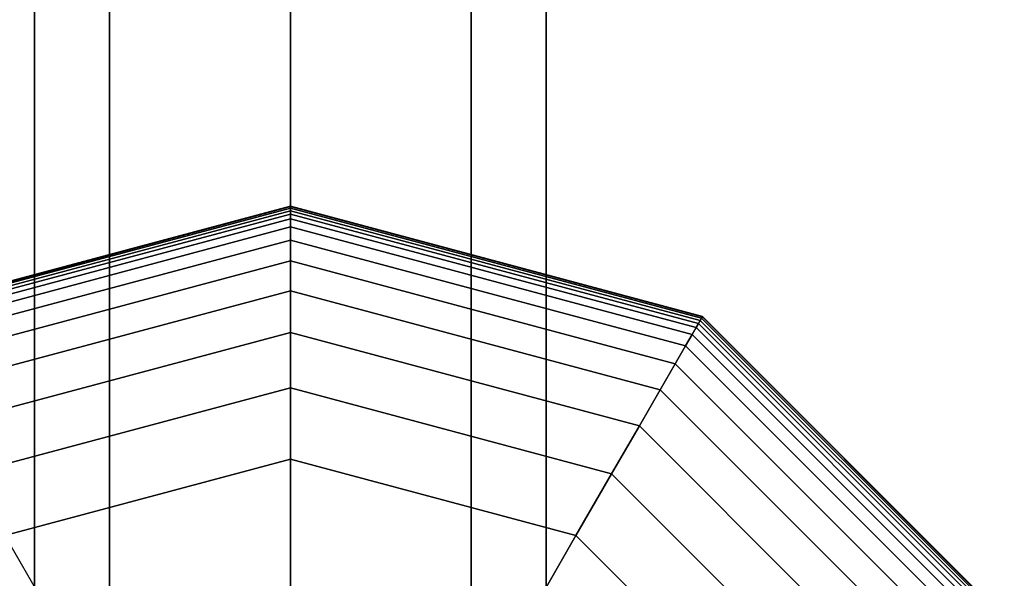
# Model space of a CAD drawing. Extents: x 6517 to 37593, y 32002 to 42455.
# Drawn here: x 27061 to 27177, y 38008 to 38073 of the extents above; entities that cross this region are included whole.
import ezdxf

# ---------------------------------------------------------------- set-up
doc = ezdxf.new("R2010")
doc.units = 0
doc.header["$LTSCALE"] = 350
doc.header["$MEASUREMENT"] = 0
doc.layers.add('TERRANO-1893', color=7, linetype='CONTINUOUS')

msp = doc.modelspace()

# ---------------------------------------------------------------- linework, layer by layer
at = {"layer": 'TERRANO-1893'}
for p, q in [((27062.92, 38954.79), (27062.92, 37954.79)), ((27062.92, 37954.79), (27062.92, 38954.79)), ((27071.71, 38954.79), (27071.71, 37954.79)), ((27071.71, 37954.79), (27071.71, 38954.79)), ((27071.71, 38954.79), (27071.71, 37954.79)), ((27071.71, 37954.79), (27071.71, 38954.79)), ((27092.92, 38954.79), (27092.92, 37954.79)), ((27092.92, 37954.79), (27092.92, 38954.79)), ((27092.92, 38954.79), (27092.92, 37954.79)), ((27092.92, 37954.79), (27092.92, 38954.79)), ((27092.92, 38954.79), (27092.92, 37954.79)), ((27114.14, 38954.79), (27114.14, 37954.79)), ((27114.14, 37954.79), (27114.14, 38954.79)), ((27114.14, 38954.79), (27114.14, 37954.79)), ((27114.14, 37954.79), (27114.14, 38954.79)), ((27122.92, 37954.79), (27122.92, 38954.79)), ((27122.92, 38954.79), (27122.92, 37954.79)), ((27092.92, 38051.48), (27044.58, 38038.53)), ((27044.58, 38038.53), (27092.92, 38051.48)), ((27092.92, 38051.48), (27044.58, 38038.53)), ((27044.58, 38038.53), (27092.92, 38051.48)), ((27092.92, 38051.48), (27044.58, 38038.53)), ((27044.58, 38038.53), (27092.92, 38051.48)), ((27092.92, 38051.42), (27044.61, 38038.48)), ((27044.61, 38038.48), (27092.92, 38051.42)), ((27092.92, 38051.42), (27044.61, 38038.48)), ((27044.61, 38038.48), (27092.92, 38051.42)), ((27092.92, 38051.42), (27044.61, 38038.48)), ((27044.61, 38038.48), (27092.92, 38051.42)), ((27092.92, 38051.42), (27044.61, 38038.48)), ((27044.61, 38038.48), (27092.92, 38051.42)), ((27092.92, 38051.42), (27044.61, 38038.48)), ((27044.61, 38038.48), (27092.92, 38051.42)), ((27092.92, 38051.42), (27044.61, 38038.48)), ((27044.61, 38038.48), (27092.92, 38051.42)), ((27092.92, 38051.25), (27044.7, 38038.33)), ((27044.7, 38038.33), (27092.92, 38051.25)), ((27092.92, 38051.25), (27044.7, 38038.33)), ((27044.7, 38038.33), (27092.92, 38051.25)), ((27092.92, 38051.25), (27044.7, 38038.33)), ((27044.7, 38038.33), (27092.92, 38051.25)), ((27092.92, 38051.25), (27044.7, 38038.33)), ((27044.7, 38038.33), (27092.92, 38051.25)), ((27092.92, 38051.25), (27044.7, 38038.33)), ((27044.7, 38038.33), (27092.92, 38051.25)), ((27092.92, 38051.25), (27044.7, 38038.33)), ((27044.7, 38038.33), (27092.92, 38051.25)), ((27092.92, 38050.95), (27044.84, 38038.07)), ((27044.84, 38038.07), (27092.92, 38050.95)), ((27092.92, 38050.95), (27044.84, 38038.07)), ((27044.84, 38038.07), (27092.92, 38050.95)), ((27092.92, 38050.95), (27044.84, 38038.07)), ((27044.84, 38038.07), (27092.92, 38050.95)), ((27092.92, 38050.95), (27044.84, 38038.07)), ((27044.84, 38038.07), (27092.92, 38050.95)), ((27092.92, 38050.95), (27044.84, 38038.07)), ((27044.84, 38038.07), (27092.92, 38050.95)), ((27092.92, 38050.95), (27044.84, 38038.07)), ((27044.84, 38038.07), (27092.92, 38050.95)), ((27092.92, 38051.48), (27092.92, 38051.42)), ((27141.27, 38038.53), (27092.92, 38051.48)), ((27092.92, 38051.42), (27092.92, 38051.48)), ((27092.92, 38051.48), (27141.27, 38038.53)), ((27092.92, 38051.42), (27092.92, 38051.48)), ((27092.92, 38051.48), (27092.92, 38051.42)), ((27092.92, 38051.48), (27092.92, 38051.42)), ((27141.27, 38038.53), (27092.92, 38051.48)), ((27092.92, 38051.42), (27092.92, 38051.48)), ((27092.92, 38051.48), (27141.27, 38038.53)), ((27092.92, 38051.42), (27092.92, 38051.48)), ((27092.92, 38051.48), (27092.92, 38051.42)), ((27092.92, 38051.48), (27092.92, 38051.42)), ((27141.27, 38038.53), (27092.92, 38051.48)), ((27092.92, 38051.42), (27092.92, 38051.48)), ((27092.92, 38051.48), (27141.27, 38038.53)), ((27092.92, 38051.42), (27092.92, 38051.48)), ((27092.92, 38051.48), (27092.92, 38051.42)), ((27092.92, 38051.42), (27092.92, 38051.25)), ((27141.24, 38038.48), (27092.92, 38051.42)), ((27092.92, 38051.42), (27141.24, 38038.48)), ((27141.24, 38038.48), (27092.92, 38051.42)), ((27092.92, 38051.25), (27092.92, 38051.42)), ((27092.92, 38051.42), (27141.24, 38038.48)), ((27092.92, 38051.25), (27092.92, 38051.42)), ((27092.92, 38051.42), (27092.92, 38051.25)), ((27092.92, 38051.42), (27092.92, 38051.25)), ((27141.24, 38038.48), (27092.92, 38051.42)), ((27092.92, 38051.42), (27141.24, 38038.48)), ((27141.24, 38038.48), (27092.92, 38051.42)), ((27092.92, 38051.25), (27092.92, 38051.42)), ((27092.92, 38051.42), (27141.24, 38038.48)), ((27092.92, 38051.25), (27092.92, 38051.42)), ((27092.92, 38051.42), (27092.92, 38051.25)), ((27092.92, 38051.42), (27092.92, 38051.25)), ((27141.24, 38038.48), (27092.92, 38051.42)), ((27092.92, 38051.42), (27141.24, 38038.48)), ((27141.24, 38038.48), (27092.92, 38051.42)), ((27092.92, 38051.25), (27092.92, 38051.42)), ((27092.92, 38051.42), (27141.24, 38038.48)), ((27092.92, 38051.25), (27092.92, 38051.42)), ((27092.92, 38051.42), (27092.92, 38051.25)), ((27092.92, 38051.25), (27092.92, 38050.95)), ((27141.15, 38038.33), (27092.92, 38051.25)), ((27092.92, 38051.25), (27141.15, 38038.33)), ((27141.15, 38038.33), (27092.92, 38051.25)), ((27092.92, 38050.95), (27092.92, 38051.25)), ((27092.92, 38051.25), (27141.15, 38038.33)), ((27092.92, 38050.95), (27092.92, 38051.25)), ((27092.92, 38051.25), (27092.92, 38050.95)), ((27092.92, 38051.25), (27092.92, 38050.95)), ((27141.15, 38038.33), (27092.92, 38051.25)), ((27092.92, 38051.25), (27141.15, 38038.33)), ((27141.15, 38038.33), (27092.92, 38051.25)), ((27092.92, 38050.95), (27092.92, 38051.25)), ((27092.92, 38051.25), (27141.15, 38038.33)), ((27092.92, 38050.95), (27092.92, 38051.25)), ((27092.92, 38051.25), (27092.92, 38050.95)), ((27092.92, 38051.25), (27092.92, 38050.95)), ((27141.15, 38038.33), (27092.92, 38051.25)), ((27092.92, 38051.25), (27141.15, 38038.33)), ((27141.15, 38038.33), (27092.92, 38051.25)), ((27092.92, 38050.95), (27092.92, 38051.25)), ((27092.92, 38051.25), (27141.15, 38038.33)), ((27092.92, 38050.95), (27092.92, 38051.25)), ((27092.92, 38051.25), (27092.92, 38050.95)), ((27092.92, 38050.95), (27092.92, 38050.54)), ((27141, 38038.07), (27092.92, 38050.95)), ((27092.92, 38050.95), (27141, 38038.07)), ((27141, 38038.07), (27092.92, 38050.95)), ((27092.92, 38050.54), (27092.92, 38050.95)), ((27092.92, 38050.95), (27141, 38038.07)), ((27092.92, 38050.54), (27092.92, 38050.95)), ((27092.92, 38050.95), (27092.92, 38050.54)), ((27092.92, 38050.95), (27092.92, 38050.54)), ((27141, 38038.07), (27092.92, 38050.95)), ((27092.92, 38050.95), (27141, 38038.07)), ((27141, 38038.07), (27092.92, 38050.95)), ((27092.92, 38050.54), (27092.92, 38050.95)), ((27092.92, 38050.95), (27141, 38038.07)), ((27092.92, 38050.54), (27092.92, 38050.95)), ((27092.92, 38050.95), (27092.92, 38050.54)), ((27092.92, 38050.95), (27092.92, 38050.54)), ((27141, 38038.07), (27092.92, 38050.95)), ((27092.92, 38050.95), (27141, 38038.07)), ((27141, 38038.07), (27092.92, 38050.95)), ((27092.92, 38050.54), (27092.92, 38050.95)), ((27092.92, 38050.95), (27141, 38038.07)), ((27092.92, 38050.54), (27092.92, 38050.95)), ((27092.92, 38050.95), (27092.92, 38050.54)), ((27092.92, 38050.54), (27045.05, 38037.72)), ((27045.05, 38037.72), (27092.92, 38050.54)), ((27092.92, 38050.54), (27045.05, 38037.72)), ((27045.05, 38037.72), (27092.92, 38050.54)), ((27092.92, 38050.54), (27045.05, 38037.72)), ((27045.05, 38037.72), (27092.92, 38050.54)), ((27092.92, 38050.54), (27045.05, 38037.72)), ((27045.05, 38037.72), (27092.92, 38050.54)), ((27092.92, 38050.54), (27045.05, 38037.72)), ((27045.05, 38037.72), (27092.92, 38050.54)), ((27092.92, 38050.54), (27045.05, 38037.72)), ((27045.05, 38037.72), (27092.92, 38050.54)), ((27092.92, 38049.98), (27045.33, 38037.22)), ((27045.33, 38037.22), (27092.92, 38049.98)), ((27092.92, 38049.98), (27045.33, 38037.22)), ((27045.33, 38037.22), (27092.92, 38049.98)), ((27092.92, 38049.98), (27045.33, 38037.22)), ((27045.33, 38037.22), (27092.92, 38049.98)), ((27092.92, 38049.98), (27045.33, 38037.22)), ((27045.33, 38037.22), (27092.92, 38049.98)), ((27092.92, 38049.98), (27045.33, 38037.22)), ((27045.33, 38037.22), (27092.92, 38049.98)), ((27092.92, 38049.98), (27045.33, 38037.22)), ((27045.33, 38037.22), (27092.92, 38049.98)), ((27092.92, 38050.54), (27092.92, 38049.98)), ((27140.8, 38037.72), (27092.92, 38050.54)), ((27092.92, 38050.54), (27140.8, 38037.72)), ((27140.8, 38037.72), (27092.92, 38050.54)), ((27092.92, 38049.98), (27092.92, 38050.54)), ((27092.92, 38050.54), (27140.8, 38037.72)), ((27092.92, 38049.98), (27092.92, 38050.54)), ((27092.92, 38050.54), (27092.92, 38049.98)), ((27092.92, 38050.54), (27092.92, 38049.98)), ((27140.8, 38037.72), (27092.92, 38050.54)), ((27092.92, 38050.54), (27140.8, 38037.72)), ((27140.8, 38037.72), (27092.92, 38050.54)), ((27092.92, 38049.98), (27092.92, 38050.54)), ((27092.92, 38050.54), (27140.8, 38037.72)), ((27092.92, 38049.98), (27092.92, 38050.54)), ((27092.92, 38050.54), (27092.92, 38049.98)), ((27092.92, 38050.54), (27092.92, 38049.98)), ((27140.8, 38037.72), (27092.92, 38050.54)), ((27092.92, 38050.54), (27140.8, 38037.72)), ((27140.8, 38037.72), (27092.92, 38050.54)), ((27092.92, 38049.98), (27092.92, 38050.54)), ((27092.92, 38050.54), (27140.8, 38037.72)), ((27092.92, 38049.98), (27092.92, 38050.54)), ((27092.92, 38050.54), (27092.92, 38049.98)), ((27092.92, 38049.98), (27092.92, 38049.04)), ((27140.51, 38037.22), (27092.92, 38049.98)), ((27092.92, 38049.98), (27140.51, 38037.22)), ((27140.51, 38037.22), (27092.92, 38049.98)), ((27092.92, 38049.04), (27092.92, 38049.98)), ((27092.92, 38049.98), (27140.51, 38037.22)), ((27092.92, 38049.04), (27092.92, 38049.98)), ((27092.92, 38049.98), (27092.92, 38049.04)), ((27092.92, 38049.98), (27092.92, 38049.04)), ((27140.51, 38037.22), (27092.92, 38049.98)), ((27092.92, 38049.98), (27140.51, 38037.22)), ((27140.51, 38037.22), (27092.92, 38049.98)), ((27092.92, 38049.04), (27092.92, 38049.98)), ((27092.92, 38049.98), (27140.51, 38037.22)), ((27092.92, 38049.04), (27092.92, 38049.98)), ((27092.92, 38049.98), (27092.92, 38049.04)), ((27092.92, 38049.98), (27092.92, 38049.04)), ((27140.51, 38037.22), (27092.92, 38049.98)), ((27092.92, 38049.98), (27140.51, 38037.22)), ((27140.51, 38037.22), (27092.92, 38049.98)), ((27092.92, 38049.04), (27092.92, 38049.98)), ((27092.92, 38049.98), (27140.51, 38037.22)), ((27092.92, 38049.04), (27092.92, 38049.98)), ((27092.92, 38049.98), (27092.92, 38049.04)), ((27092.92, 38049.04), (27045.8, 38036.41)), ((27045.8, 38036.41), (27092.92, 38049.04)), ((27092.92, 38049.04), (27045.8, 38036.41)), ((27045.8, 38036.41), (27092.92, 38049.04)), ((27092.92, 38049.04), (27045.8, 38036.41)), ((27045.8, 38036.41), (27092.92, 38049.04)), ((27092.92, 38049.04), (27045.8, 38036.41)), ((27045.8, 38036.41), (27092.92, 38049.04)), ((27092.92, 38049.04), (27045.8, 38036.41)), ((27045.8, 38036.41), (27092.92, 38049.04)), ((27092.92, 38049.04), (27045.8, 38036.41)), ((27045.8, 38036.41), (27092.92, 38049.04)), ((27092.92, 38049.04), (27092.92, 38047.49)), ((27140.05, 38036.41), (27092.92, 38049.04)), ((27092.92, 38049.04), (27140.05, 38036.41)), ((27140.05, 38036.41), (27092.92, 38049.04)), ((27092.92, 38047.49), (27092.92, 38049.04)), ((27092.92, 38049.04), (27140.05, 38036.41)), ((27092.92, 38047.49), (27092.92, 38049.04)), ((27092.92, 38049.04), (27092.92, 38047.49)), ((27092.92, 38049.04), (27092.92, 38047.49)), ((27140.05, 38036.41), (27092.92, 38049.04)), ((27092.92, 38049.04), (27140.05, 38036.41)), ((27140.05, 38036.41), (27092.92, 38049.04)), ((27092.92, 38047.49), (27092.92, 38049.04)), ((27092.92, 38049.04), (27140.05, 38036.41)), ((27092.92, 38047.49), (27092.92, 38049.04)), ((27092.92, 38049.04), (27092.92, 38047.49)), ((27092.92, 38049.04), (27092.92, 38047.49)), ((27140.05, 38036.41), (27092.92, 38049.04)), ((27092.92, 38049.04), (27140.05, 38036.41)), ((27140.05, 38036.41), (27092.92, 38049.04)), ((27092.92, 38047.49), (27092.92, 38049.04)), ((27092.92, 38049.04), (27140.05, 38036.41)), ((27092.92, 38047.49), (27092.92, 38049.04)), ((27092.92, 38049.04), (27092.92, 38047.49)), ((27092.92, 38047.49), (27046.58, 38035.07)), ((27046.58, 38035.07), (27092.92, 38047.49)), ((27092.92, 38047.49), (27046.58, 38035.07)), ((27046.58, 38035.07), (27092.92, 38047.49)), ((27092.92, 38047.49), (27046.58, 38035.07)), ((27046.58, 38035.07), (27092.92, 38047.49)), ((27092.92, 38047.49), (27046.58, 38035.07)), ((27046.58, 38035.07), (27092.92, 38047.49)), ((27092.92, 38047.49), (27046.58, 38035.07)), ((27046.58, 38035.07), (27092.92, 38047.49)), ((27092.92, 38047.49), (27046.58, 38035.07)), ((27046.58, 38035.07), (27092.92, 38047.49)), ((27092.92, 38047.49), (27092.92, 38045.08)), ((27139.27, 38035.07), (27092.92, 38047.49)), ((27092.92, 38047.49), (27139.27, 38035.07)), ((27139.27, 38035.07), (27092.92, 38047.49)), ((27092.92, 38045.08), (27092.92, 38047.49)), ((27092.92, 38047.49), (27139.27, 38035.07)), ((27092.92, 38045.08), (27092.92, 38047.49)), ((27092.92, 38047.49), (27092.92, 38045.08)), ((27092.92, 38047.49), (27092.92, 38045.08)), ((27139.27, 38035.07), (27092.92, 38047.49)), ((27092.92, 38047.49), (27139.27, 38035.07)), ((27139.27, 38035.07), (27092.92, 38047.49)), ((27092.92, 38045.08), (27092.92, 38047.49)), ((27092.92, 38047.49), (27139.27, 38035.07)), ((27092.92, 38045.08), (27092.92, 38047.49)), ((27092.92, 38047.49), (27092.92, 38045.08)), ((27092.92, 38047.49), (27092.92, 38045.08)), ((27139.27, 38035.07), (27092.92, 38047.49)), ((27092.92, 38047.49), (27139.27, 38035.07)), ((27139.27, 38035.07), (27092.92, 38047.49)), ((27092.92, 38045.08), (27092.92, 38047.49)), ((27092.92, 38047.49), (27139.27, 38035.07)), ((27092.92, 38045.08), (27092.92, 38047.49)), ((27092.92, 38047.49), (27092.92, 38045.08)), ((27092.92, 38045.08), (27047.78, 38032.98)), ((27047.78, 38032.98), (27092.92, 38045.08)), ((27092.92, 38045.08), (27047.78, 38032.98)), ((27047.78, 38032.98), (27092.92, 38045.08)), ((27092.92, 38045.08), (27047.78, 38032.98)), ((27047.78, 38032.98), (27092.92, 38045.08)), ((27092.92, 38045.08), (27047.78, 38032.98)), ((27047.78, 38032.98), (27092.92, 38045.08)), ((27092.92, 38045.08), (27047.78, 38032.98)), ((27047.78, 38032.98), (27092.92, 38045.08)), ((27092.92, 38045.08), (27047.78, 38032.98)), ((27047.78, 38032.98), (27092.92, 38045.08)), ((27092.92, 38045.08), (27092.92, 38041.55)), ((27138.06, 38032.98), (27092.92, 38045.08)), ((27092.92, 38045.08), (27138.06, 38032.98)), ((27138.06, 38032.98), (27092.92, 38045.08)), ((27092.92, 38041.55), (27092.92, 38045.08)), ((27092.92, 38045.08), (27138.06, 38032.98)), ((27092.92, 38041.55), (27092.92, 38045.08)), ((27092.92, 38045.08), (27092.92, 38041.55)), ((27092.92, 38045.08), (27092.92, 38041.55)), ((27138.06, 38032.98), (27092.92, 38045.08)), ((27092.92, 38045.08), (27138.06, 38032.98)), ((27138.06, 38032.98), (27092.92, 38045.08)), ((27092.92, 38041.55), (27092.92, 38045.08)), ((27092.92, 38045.08), (27138.06, 38032.98)), ((27092.92, 38041.55), (27092.92, 38045.08)), ((27092.92, 38045.08), (27092.92, 38041.55)), ((27092.92, 38045.08), (27092.92, 38041.55)), ((27138.06, 38032.98), (27092.92, 38045.08)), ((27092.92, 38045.08), (27138.06, 38032.98)), ((27138.06, 38032.98), (27092.92, 38045.08)), ((27092.92, 38041.55), (27092.92, 38045.08)), ((27092.92, 38045.08), (27138.06, 38032.98)), ((27092.92, 38041.55), (27092.92, 38045.08)), ((27092.92, 38045.08), (27092.92, 38041.55)), ((27092.92, 38041.55), (27049.55, 38029.92)), ((27049.55, 38029.92), (27092.92, 38041.55)), ((27092.92, 38041.55), (27049.55, 38029.92)), ((27049.55, 38029.92), (27092.92, 38041.55)), ((27092.92, 38041.55), (27049.55, 38029.92)), ((27049.55, 38029.92), (27092.92, 38041.55)), ((27092.92, 38041.55), (27049.55, 38029.92)), ((27049.55, 38029.92), (27092.92, 38041.55)), ((27092.92, 38041.55), (27049.55, 38029.92)), ((27049.55, 38029.92), (27092.92, 38041.55)), ((27092.92, 38041.55), (27049.55, 38029.92)), ((27049.55, 38029.92), (27092.92, 38041.55)), ((27092.92, 38041.55), (27092.92, 38036.66)), ((27136.3, 38029.92), (27092.92, 38041.55)), ((27092.92, 38041.55), (27136.3, 38029.92)), ((27136.3, 38029.92), (27092.92, 38041.55)), ((27092.92, 38036.66), (27092.92, 38041.55)), ((27092.92, 38041.55), (27136.3, 38029.92)), ((27092.92, 38036.66), (27092.92, 38041.55)), ((27092.92, 38041.55), (27092.92, 38036.66)), ((27092.92, 38041.55), (27092.92, 38036.66)), ((27136.3, 38029.92), (27092.92, 38041.55)), ((27092.92, 38041.55), (27136.3, 38029.92)), ((27136.3, 38029.92), (27092.92, 38041.55)), ((27092.92, 38036.66), (27092.92, 38041.55)), ((27092.92, 38041.55), (27136.3, 38029.92)), ((27092.92, 38036.66), (27092.92, 38041.55)), ((27092.92, 38041.55), (27092.92, 38036.66)), ((27092.92, 38041.55), (27092.92, 38036.66)), ((27136.3, 38029.92), (27092.92, 38041.55)), ((27092.92, 38041.55), (27136.3, 38029.92)), ((27136.3, 38029.92), (27092.92, 38041.55)), ((27092.92, 38036.66), (27092.92, 38041.55)), ((27092.92, 38041.55), (27136.3, 38029.92)), ((27092.92, 38036.66), (27092.92, 38041.55)), ((27092.92, 38041.55), (27092.92, 38036.66)), ((27141, 38038.07), (27140.8, 38037.72)), ((27140.8, 38037.72), (27141, 38038.07)), ((27140.8, 38037.72), (27141, 38038.07)), ((27141, 38038.07), (27140.8, 38037.72)), ((27141, 38038.07), (27140.8, 38037.72)), ((27140.8, 38037.72), (27141, 38038.07)), ((27140.8, 38037.72), (27141, 38038.07)), ((27141, 38038.07), (27140.8, 38037.72)), ((27141, 38038.07), (27140.8, 38037.72)), ((27140.8, 38037.72), (27141, 38038.07)), ((27140.8, 38037.72), (27141, 38038.07)), ((27141, 38038.07), (27140.8, 38037.72)), ((27141.15, 38038.33), (27141, 38038.07)), ((27141, 38038.07), (27141.15, 38038.33)), ((27141, 38038.07), (27141.15, 38038.33)), ((27141.15, 38038.33), (27141, 38038.07)), ((27141.15, 38038.33), (27141, 38038.07)), ((27141, 38038.07), (27141.15, 38038.33)), ((27141, 38038.07), (27141.15, 38038.33)), ((27141.15, 38038.33), (27141, 38038.07)), ((27141.15, 38038.33), (27141, 38038.07)), ((27141, 38038.07), (27141.15, 38038.33)), ((27141, 38038.07), (27141.15, 38038.33)), ((27141.15, 38038.33), (27141, 38038.07)), ((27176.2, 38002.87), (27141, 38038.07)), ((27141, 38038.07), (27176.2, 38002.87)), ((27176.2, 38002.87), (27141, 38038.07)), ((27141, 38038.07), (27176.2, 38002.87)), ((27176.2, 38002.87), (27141, 38038.07)), ((27141, 38038.07), (27176.2, 38002.87)), ((27176.2, 38002.87), (27141, 38038.07)), ((27141, 38038.07), (27176.2, 38002.87)), ((27176.2, 38002.87), (27141, 38038.07)), ((27141, 38038.07), (27176.2, 38002.87)), ((27176.2, 38002.87), (27141, 38038.07)), ((27141, 38038.07), (27176.2, 38002.87)), ((27141.24, 38038.48), (27141.15, 38038.33)), ((27141.15, 38038.33), (27141.24, 38038.48)), ((27141.15, 38038.33), (27141.24, 38038.48)), ((27141.24, 38038.48), (27141.15, 38038.33)), ((27141.24, 38038.48), (27141.15, 38038.33)), ((27141.15, 38038.33), (27141.24, 38038.48)), ((27141.15, 38038.33), (27141.24, 38038.48)), ((27141.24, 38038.48), (27141.15, 38038.33)), ((27141.24, 38038.48), (27141.15, 38038.33)), ((27141.15, 38038.33), (27141.24, 38038.48)), ((27141.15, 38038.33), (27141.24, 38038.48)), ((27141.24, 38038.48), (27141.15, 38038.33)), ((27176.45, 38003.02), (27141.15, 38038.33)), ((27141.15, 38038.33), (27176.45, 38003.02)), ((27176.45, 38003.02), (27141.15, 38038.33)), ((27141.15, 38038.33), (27176.45, 38003.02)), ((27176.45, 38003.02), (27141.15, 38038.33)), ((27141.15, 38038.33), (27176.45, 38003.02)), ((27176.45, 38003.02), (27141.15, 38038.33)), ((27141.15, 38038.33), (27176.45, 38003.02)), ((27176.45, 38003.02), (27141.15, 38038.33)), ((27141.15, 38038.33), (27176.45, 38003.02)), ((27176.45, 38003.02), (27141.15, 38038.33)), ((27141.15, 38038.33), (27176.45, 38003.02)), ((27141.27, 38038.53), (27141.24, 38038.48)), ((27141.24, 38038.48), (27141.27, 38038.53)), ((27141.24, 38038.48), (27141.27, 38038.53)), ((27141.27, 38038.53), (27141.24, 38038.48)), ((27141.27, 38038.53), (27141.24, 38038.48)), ((27141.24, 38038.48), (27141.27, 38038.53)), ((27141.24, 38038.48), (27141.27, 38038.53)), ((27141.27, 38038.53), (27141.24, 38038.48)), ((27141.27, 38038.53), (27141.24, 38038.48)), ((27141.24, 38038.48), (27141.27, 38038.53)), ((27141.24, 38038.48), (27141.27, 38038.53)), ((27141.27, 38038.53), (27141.24, 38038.48)), ((27176.61, 38003.11), (27141.24, 38038.48)), ((27141.24, 38038.48), (27176.61, 38003.11)), ((27176.61, 38003.11), (27141.24, 38038.48)), ((27141.24, 38038.48), (27176.61, 38003.11)), ((27176.61, 38003.11), (27141.24, 38038.48)), ((27141.24, 38038.48), (27176.61, 38003.11)), ((27176.61, 38003.11), (27141.24, 38038.48)), ((27141.24, 38038.48), (27176.61, 38003.11)), ((27176.61, 38003.11), (27141.24, 38038.48)), ((27141.24, 38038.48), (27176.61, 38003.11)), ((27176.61, 38003.11), (27141.24, 38038.48)), ((27141.24, 38038.48), (27176.61, 38003.11)), ((27176.66, 38003.14), (27141.27, 38038.53)), ((27141.27, 38038.53), (27176.66, 38003.14)), ((27176.66, 38003.14), (27141.27, 38038.53)), ((27141.27, 38038.53), (27176.66, 38003.14)), ((27176.66, 38003.14), (27141.27, 38038.53)), ((27141.27, 38038.53), (27176.66, 38003.14)), ((27140.51, 38037.22), (27140.05, 38036.41)), ((27140.05, 38036.41), (27140.51, 38037.22)), ((27140.05, 38036.41), (27140.51, 38037.22)), ((27140.51, 38037.22), (27140.05, 38036.41)), ((27140.51, 38037.22), (27140.05, 38036.41)), ((27140.05, 38036.41), (27140.51, 38037.22)), ((27140.05, 38036.41), (27140.51, 38037.22)), ((27140.51, 38037.22), (27140.05, 38036.41)), ((27140.51, 38037.22), (27140.05, 38036.41)), ((27140.05, 38036.41), (27140.51, 38037.22)), ((27140.05, 38036.41), (27140.51, 38037.22)), ((27140.51, 38037.22), (27140.05, 38036.41)), ((27140.8, 38037.72), (27140.51, 38037.22)), ((27140.51, 38037.22), (27140.8, 38037.72)), ((27140.51, 38037.22), (27140.8, 38037.72)), ((27140.8, 38037.72), (27140.51, 38037.22)), ((27140.8, 38037.72), (27140.51, 38037.22)), ((27140.51, 38037.22), (27140.8, 38037.72)), ((27140.51, 38037.22), (27140.8, 38037.72)), ((27140.8, 38037.72), (27140.51, 38037.22)), ((27140.8, 38037.72), (27140.51, 38037.22)), ((27140.51, 38037.22), (27140.8, 38037.72)), ((27140.51, 38037.22), (27140.8, 38037.72)), ((27140.8, 38037.72), (27140.51, 38037.22)), ((27175.35, 38002.38), (27140.51, 38037.22)), ((27140.51, 38037.22), (27175.35, 38002.38)), ((27175.35, 38002.38), (27140.51, 38037.22)), ((27140.51, 38037.22), (27175.35, 38002.38)), ((27175.35, 38002.38), (27140.51, 38037.22)), ((27140.51, 38037.22), (27175.35, 38002.38)), ((27175.35, 38002.38), (27140.51, 38037.22)), ((27140.51, 38037.22), (27175.35, 38002.38)), ((27175.35, 38002.38), (27140.51, 38037.22)), ((27140.51, 38037.22), (27175.35, 38002.38)), ((27175.35, 38002.38), (27140.51, 38037.22)), ((27140.51, 38037.22), (27175.35, 38002.38)), ((27175.85, 38002.67), (27140.8, 38037.72)), ((27140.8, 38037.72), (27175.85, 38002.67)), ((27175.85, 38002.67), (27140.8, 38037.72)), ((27140.8, 38037.72), (27175.85, 38002.67)), ((27175.85, 38002.67), (27140.8, 38037.72)), ((27140.8, 38037.72), (27175.85, 38002.67)), ((27175.85, 38002.67), (27140.8, 38037.72)), ((27140.8, 38037.72), (27175.85, 38002.67)), ((27175.85, 38002.67), (27140.8, 38037.72)), ((27140.8, 38037.72), (27175.85, 38002.67)), ((27175.85, 38002.67), (27140.8, 38037.72)), ((27140.8, 38037.72), (27175.85, 38002.67)), ((27092.92, 38036.66), (27051.99, 38025.69)), ((27051.99, 38025.69), (27092.92, 38036.66)), ((27092.92, 38036.66), (27051.99, 38025.69)), ((27051.99, 38025.69), (27092.92, 38036.66)), ((27092.92, 38036.66), (27051.99, 38025.69)), ((27051.99, 38025.69), (27092.92, 38036.66)), ((27092.92, 38036.66), (27051.99, 38025.69)), ((27051.99, 38025.69), (27092.92, 38036.66)), ((27092.92, 38036.66), (27051.99, 38025.69)), ((27051.99, 38025.69), (27092.92, 38036.66)), ((27092.92, 38036.66), (27051.99, 38025.69)), ((27051.99, 38025.69), (27092.92, 38036.66)), ((27092.92, 38036.66), (27092.92, 38030.16)), ((27133.86, 38025.69), (27092.92, 38036.66)), ((27092.92, 38036.66), (27133.86, 38025.69)), ((27133.86, 38025.69), (27092.92, 38036.66)), ((27092.92, 38030.16), (27092.92, 38036.66)), ((27092.92, 38036.66), (27133.86, 38025.69)), ((27092.92, 38030.16), (27092.92, 38036.66)), ((27092.92, 38036.66), (27092.92, 38030.16)), ((27092.92, 38036.66), (27092.92, 38030.16)), ((27133.86, 38025.69), (27092.92, 38036.66)), ((27092.92, 38036.66), (27133.86, 38025.69)), ((27133.86, 38025.69), (27092.92, 38036.66)), ((27092.92, 38030.16), (27092.92, 38036.66)), ((27092.92, 38036.66), (27133.86, 38025.69)), ((27092.92, 38030.16), (27092.92, 38036.66)), ((27092.92, 38036.66), (27092.92, 38030.16)), ((27092.92, 38036.66), (27092.92, 38030.16)), ((27133.86, 38025.69), (27092.92, 38036.66)), ((27092.92, 38036.66), (27133.86, 38025.69)), ((27133.86, 38025.69), (27092.92, 38036.66)), ((27092.92, 38030.16), (27092.92, 38036.66)), ((27092.92, 38036.66), (27133.86, 38025.69)), ((27092.92, 38030.16), (27092.92, 38036.66)), ((27092.92, 38036.66), (27092.92, 38030.16)), ((27140.05, 38036.41), (27139.27, 38035.07)), ((27139.27, 38035.07), (27140.05, 38036.41)), ((27139.27, 38035.07), (27140.05, 38036.41)), ((27140.05, 38036.41), (27139.27, 38035.07)), ((27140.05, 38036.41), (27139.27, 38035.07)), ((27139.27, 38035.07), (27140.05, 38036.41)), ((27139.27, 38035.07), (27140.05, 38036.41)), ((27140.05, 38036.41), (27139.27, 38035.07)), ((27140.05, 38036.41), (27139.27, 38035.07)), ((27139.27, 38035.07), (27140.05, 38036.41)), ((27139.27, 38035.07), (27140.05, 38036.41)), ((27140.05, 38036.41), (27139.27, 38035.07)), ((27174.54, 38001.92), (27140.05, 38036.41)), ((27140.05, 38036.41), (27174.54, 38001.92)), ((27174.54, 38001.92), (27140.05, 38036.41)), ((27140.05, 38036.41), (27174.54, 38001.92)), ((27174.54, 38001.92), (27140.05, 38036.41)), ((27140.05, 38036.41), (27174.54, 38001.92)), ((27174.54, 38001.92), (27140.05, 38036.41)), ((27140.05, 38036.41), (27174.54, 38001.92)), ((27174.54, 38001.92), (27140.05, 38036.41)), ((27140.05, 38036.41), (27174.54, 38001.92)), ((27174.54, 38001.92), (27140.05, 38036.41)), ((27140.05, 38036.41), (27174.54, 38001.92)), ((27139.27, 38035.07), (27138.06, 38032.98)), ((27138.06, 38032.98), (27139.27, 38035.07)), ((27138.06, 38032.98), (27139.27, 38035.07)), ((27139.27, 38035.07), (27138.06, 38032.98)), ((27139.27, 38035.07), (27138.06, 38032.98)), ((27138.06, 38032.98), (27139.27, 38035.07)), ((27138.06, 38032.98), (27139.27, 38035.07)), ((27139.27, 38035.07), (27138.06, 38032.98)), ((27139.27, 38035.07), (27138.06, 38032.98)), ((27138.06, 38032.98), (27139.27, 38035.07)), ((27138.06, 38032.98), (27139.27, 38035.07)), ((27139.27, 38035.07), (27138.06, 38032.98)), ((27173.2, 38001.14), (27139.27, 38035.07)), ((27139.27, 38035.07), (27173.2, 38001.14)), ((27173.2, 38001.14), (27139.27, 38035.07)), ((27139.27, 38035.07), (27173.2, 38001.14)), ((27173.2, 38001.14), (27139.27, 38035.07)), ((27139.27, 38035.07), (27173.2, 38001.14)), ((27173.2, 38001.14), (27139.27, 38035.07)), ((27139.27, 38035.07), (27173.2, 38001.14)), ((27173.2, 38001.14), (27139.27, 38035.07)), ((27139.27, 38035.07), (27173.2, 38001.14)), ((27173.2, 38001.14), (27139.27, 38035.07)), ((27139.27, 38035.07), (27173.2, 38001.14)), ((27138.06, 38032.98), (27136.3, 38029.92)), ((27136.3, 38029.92), (27138.06, 38032.98)), ((27136.3, 38029.92), (27138.06, 38032.98)), ((27138.06, 38032.98), (27136.3, 38029.92)), ((27138.06, 38032.98), (27136.3, 38029.92)), ((27136.3, 38029.92), (27138.06, 38032.98)), ((27136.3, 38029.92), (27138.06, 38032.98)), ((27138.06, 38032.98), (27136.3, 38029.92)), ((27138.06, 38032.98), (27136.3, 38029.92)), ((27136.3, 38029.92), (27138.06, 38032.98)), ((27136.3, 38029.92), (27138.06, 38032.98)), ((27138.06, 38032.98), (27136.3, 38029.92)), ((27171.11, 37999.93), (27138.06, 38032.98)), ((27138.06, 38032.98), (27171.11, 37999.93)), ((27171.11, 37999.93), (27138.06, 38032.98)), ((27138.06, 38032.98), (27171.11, 37999.93)), ((27171.11, 37999.93), (27138.06, 38032.98)), ((27138.06, 38032.98), (27171.11, 37999.93)), ((27171.11, 37999.93), (27138.06, 38032.98)), ((27138.06, 38032.98), (27171.11, 37999.93)), ((27171.11, 37999.93), (27138.06, 38032.98)), ((27138.06, 38032.98), (27171.11, 37999.93)), ((27171.11, 37999.93), (27138.06, 38032.98)), ((27138.06, 38032.98), (27171.11, 37999.93)), ((27092.92, 38030.16), (27055.24, 38020.06)), ((27055.24, 38020.06), (27092.92, 38030.16)), ((27092.92, 38030.16), (27055.24, 38020.06)), ((27055.24, 38020.06), (27092.92, 38030.16)), ((27092.92, 38030.16), (27055.24, 38020.06)), ((27055.24, 38020.06), (27092.92, 38030.16)), ((27092.92, 38030.16), (27055.24, 38020.06)), ((27055.24, 38020.06), (27092.92, 38030.16)), ((27092.92, 38030.16), (27055.24, 38020.06)), ((27055.24, 38020.06), (27092.92, 38030.16)), ((27092.92, 38030.16), (27055.24, 38020.06)), ((27055.24, 38020.06), (27092.92, 38030.16)), ((27092.92, 38030.16), (27092.92, 38021.79)), ((27130.6, 38020.06), (27092.92, 38030.16)), ((27092.92, 38030.16), (27130.6, 38020.06)), ((27130.6, 38020.06), (27092.92, 38030.16)), ((27092.92, 38021.79), (27092.92, 38030.16)), ((27092.92, 38030.16), (27130.6, 38020.06)), ((27092.92, 38021.79), (27092.92, 38030.16)), ((27092.92, 38030.16), (27092.92, 38021.79)), ((27092.92, 38030.16), (27092.92, 38021.79)), ((27130.6, 38020.06), (27092.92, 38030.16)), ((27092.92, 38030.16), (27130.6, 38020.06)), ((27130.6, 38020.06), (27092.92, 38030.16)), ((27092.92, 38021.79), (27092.92, 38030.16)), ((27092.92, 38030.16), (27130.6, 38020.06)), ((27092.92, 38021.79), (27092.92, 38030.16)), ((27092.92, 38030.16), (27092.92, 38021.79)), ((27092.92, 38030.16), (27092.92, 38021.79)), ((27130.6, 38020.06), (27092.92, 38030.16)), ((27092.92, 38030.16), (27130.6, 38020.06)), ((27130.6, 38020.06), (27092.92, 38030.16)), ((27092.92, 38021.79), (27092.92, 38030.16)), ((27092.92, 38030.16), (27130.6, 38020.06)), ((27092.92, 38021.79), (27092.92, 38030.16)), ((27092.92, 38030.16), (27092.92, 38021.79)), ((27136.3, 38029.92), (27133.86, 38025.69)), ((27133.86, 38025.69), (27136.3, 38029.92)), ((27133.86, 38025.69), (27136.3, 38029.92)), ((27136.3, 38029.92), (27133.86, 38025.69)), ((27136.3, 38029.92), (27133.86, 38025.69)), ((27133.86, 38025.69), (27136.3, 38029.92)), ((27133.86, 38025.69), (27136.3, 38029.92)), ((27136.3, 38029.92), (27133.86, 38025.69)), ((27136.3, 38029.92), (27133.86, 38025.69)), ((27133.86, 38025.69), (27136.3, 38029.92)), ((27133.86, 38025.69), (27136.3, 38029.92)), ((27136.3, 38029.92), (27133.86, 38025.69)), ((27168.05, 37998.17), (27136.3, 38029.92)), ((27136.3, 38029.92), (27168.05, 37998.17)), ((27168.05, 37998.17), (27136.3, 38029.92)), ((27136.3, 38029.92), (27168.05, 37998.17)), ((27168.05, 37998.17), (27136.3, 38029.92)), ((27136.3, 38029.92), (27168.05, 37998.17)), ((27168.05, 37998.17), (27136.3, 38029.92)), ((27136.3, 38029.92), (27168.05, 37998.17)), ((27168.05, 37998.17), (27136.3, 38029.92)), ((27136.3, 38029.92), (27168.05, 37998.17)), ((27168.05, 37998.17), (27136.3, 38029.92)), ((27136.3, 38029.92), (27168.05, 37998.17)), ((27133.86, 38025.69), (27130.6, 38020.06)), ((27130.6, 38020.06), (27133.86, 38025.69)), ((27130.6, 38020.06), (27133.86, 38025.69)), ((27133.86, 38025.69), (27130.6, 38020.06)), ((27133.86, 38025.69), (27130.6, 38020.06)), ((27130.6, 38020.06), (27133.86, 38025.69)), ((27130.6, 38020.06), (27133.86, 38025.69)), ((27133.86, 38025.69), (27130.6, 38020.06)), ((27133.86, 38025.69), (27130.6, 38020.06)), ((27130.6, 38020.06), (27133.86, 38025.69)), ((27130.6, 38020.06), (27133.86, 38025.69)), ((27133.86, 38025.69), (27130.6, 38020.06)), ((27163.82, 37995.73), (27133.86, 38025.69)), ((27133.86, 38025.69), (27163.82, 37995.73)), ((27163.82, 37995.73), (27133.86, 38025.69)), ((27133.86, 38025.69), (27163.82, 37995.73)), ((27163.82, 37995.73), (27133.86, 38025.69)), ((27133.86, 38025.69), (27163.82, 37995.73)), ((27163.82, 37995.73), (27133.86, 38025.69)), ((27133.86, 38025.69), (27163.82, 37995.73)), ((27163.82, 37995.73), (27133.86, 38025.69)), ((27133.86, 38025.69), (27163.82, 37995.73)), ((27163.82, 37995.73), (27133.86, 38025.69)), ((27133.86, 38025.69), (27163.82, 37995.73)), ((27092.92, 38021.79), (27059.42, 38012.82)), ((27059.42, 38012.82), (27092.92, 38021.79)), ((27092.92, 38021.79), (27059.42, 38012.82)), ((27059.42, 38012.82), (27092.92, 38021.79)), ((27092.92, 38021.79), (27059.42, 38012.82)), ((27059.42, 38012.82), (27092.92, 38021.79)), ((27092.92, 38021.79), (27059.42, 38012.82)), ((27059.42, 38012.82), (27092.92, 38021.79)), ((27092.92, 38021.79), (27059.42, 38012.82)), ((27092.92, 38006.07), (27092.92, 38021.79)), ((27126.42, 38012.82), (27092.92, 38021.79)), ((27092.92, 38021.79), (27092.92, 38006.07)), ((27092.92, 38021.79), (27126.42, 38012.82)), ((27126.42, 38012.82), (27092.92, 38021.79)), ((27092.92, 38021.79), (27126.42, 38012.82)), ((27126.42, 38012.82), (27092.92, 38021.79)), ((27092.92, 38021.79), (27126.42, 38012.82)), ((27126.42, 38012.82), (27092.92, 38021.79)), ((27092.92, 38021.79), (27126.42, 38012.82)), ((27126.42, 38012.82), (27092.92, 38021.79)), ((27092.92, 38021.79), (27092.92, 38021.79)), ((27092.92, 38021.79), (27092.92, 38021.79)), ((27130.6, 38020.06), (27126.42, 38012.82)), ((27126.42, 38012.82), (27130.6, 38020.06)), ((27126.42, 38012.82), (27130.6, 38020.06)), ((27130.6, 38020.06), (27126.42, 38012.82)), ((27130.6, 38020.06), (27126.42, 38012.82)), ((27126.42, 38012.82), (27130.6, 38020.06)), ((27126.42, 38012.82), (27130.6, 38020.06)), ((27130.6, 38020.06), (27126.42, 38012.82)), ((27130.6, 38020.06), (27126.42, 38012.82)), ((27126.42, 38012.82), (27130.6, 38020.06)), ((27126.42, 38012.82), (27130.6, 38020.06)), ((27130.6, 38020.06), (27126.42, 38012.82)), ((27158.19, 37992.48), (27130.6, 38020.06)), ((27130.6, 38020.06), (27158.19, 37992.48)), ((27158.19, 37992.48), (27130.6, 38020.06)), ((27130.6, 38020.06), (27158.19, 37992.48)), ((27158.19, 37992.48), (27130.6, 38020.06)), ((27130.6, 38020.06), (27158.19, 37992.48)), ((27158.19, 37992.48), (27130.6, 38020.06)), ((27130.6, 38020.06), (27158.19, 37992.48)), ((27158.19, 37992.48), (27130.6, 38020.06)), ((27130.6, 38020.06), (27158.19, 37992.48)), ((27158.19, 37992.48), (27130.6, 38020.06)), ((27130.6, 38020.06), (27158.19, 37992.48)), ((27059.42, 38012.82), (27067.28, 37999.2)), ((27059.42, 38012.82), (27067.28, 37999.2)), ((27126.42, 38012.82), (27118.56, 37999.2)), ((27118.56, 37999.2), (27126.42, 38012.82)), ((27150.95, 37988.29), (27126.42, 38012.82)), ((27126.42, 38012.82), (27150.95, 37988.29)), ((27150.95, 37988.29), (27126.42, 38012.82)), ((27126.42, 38012.82), (27150.95, 37988.29)), ((27150.95, 37988.29), (27126.42, 38012.82)), ((27126.42, 38012.82), (27150.95, 37988.29)), ((27150.95, 37988.29), (27126.42, 38012.82)), ((27126.42, 38012.82), (27150.95, 37988.29)), ((27150.95, 37988.29), (27126.42, 38012.82)), ((27126.42, 38012.82), (27126.42, 38012.82)), ((27126.42, 38012.82), (27126.42, 38012.82))]:
    msp.add_line(p, q, dxfattribs=at)
msp.add_polyline3d([(27092.92, 37954.79, 0), (27092.92, 38954.79, 0), (27092.92, 40954.79, 0)], dxfattribs=at)

doc.saveas('drawing.dxf')
